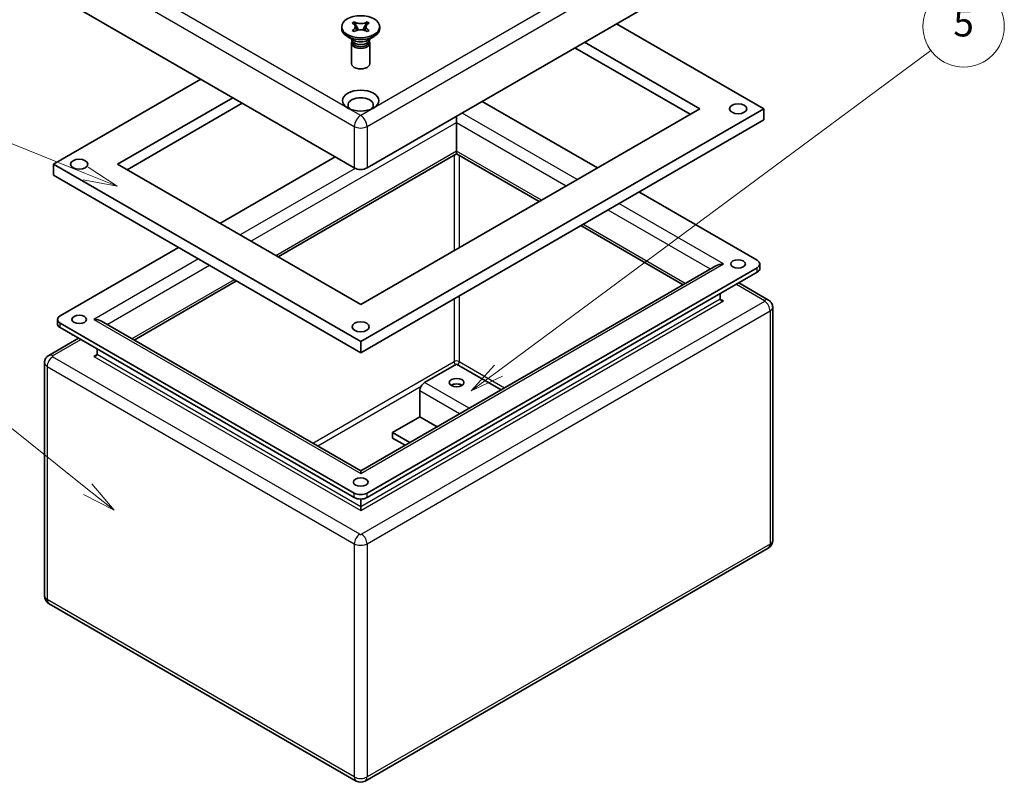
# Model space of a CAD drawing. Units: millimetres. Extents: x 29 to 2475, y 16 to 578.
# Drawn here: x 583 to 728, y 104 to 216 of the extents above; entities that cross this region are included whole.
import ezdxf

# ---------------------------------------------------------------- set-up
doc = ezdxf.new("R2010")
doc.units = ezdxf.units.MM
doc.header["$LTSCALE"] = 2
for name, color, linetype, lineweight in [('Symbol (TK)', 100, 'Continuous', 18), ('Visible (ISO)', 7, 'Continuous', 35), ('Visible Narrow (ISO)', 7, 'Continuous', 25)]:
    doc.layers.add(name, color=color, linetype=linetype, lineweight=lineweight)
doc.styles.add('Note Text (TK2)', font='MS PGothic.ttf')

# ---------------------------------------------------------------- blocks, each defined once
blk = doc.blocks.new('バルーン2')
at = {"layer": 'Symbol (TK)', "color": 100}
for p, q in [((296.3635140824788, 73.4253544826666), (278.1997278061144, 87.93313972542244)), ((296.3635140824788, 73.4253544826666), (298.316904881367, 71.86514155270498)), ((298.316904881367, 71.86514155270498), (296.6755566684712, 73.81603264244421)), ((296.0514714964865, 73.03467632288898), (298.316904881367, 71.86514155270498))]:
    blk.add_line(p, q, dxfattribs=at)
at = {"layer": 'Symbol (TK)'}
blk.add_circle((275.8599229013951, 89.80198945483075), 3.000000044703483, dxfattribs=at)
at = {"layer": 'Symbol (TK)', "color": 7, "insert": (275.8599229013951, 89.78444559598223), "char_height": 2.000000029802322, "attachment_point": 5, "style": 'Note Text (TK2)'}
blk.add_mtext('2', dxfattribs=at)
blk = doc.blocks.new('バルーン3')
at = {"layer": 'Symbol (TK)', "color": 100}
for p, q in [((296.2177355006731, 96.66641949536611), (277.89763453232, 104.0443219888562)), ((296.2177355006731, 96.66641949536611), (298.5367444082437, 95.73250424942138)), ((298.5367444082437, 95.73250424942138), (296.404518549862, 97.13022127688022)), ((296.0309524514841, 96.20261771385196), (298.5367444082437, 95.73250424942138))]:
    blk.add_line(p, q, dxfattribs=at)
at = {"layer": 'Symbol (TK)'}
blk.add_circle((275.1214438048144, 105.1623542817049), 3.000000044703483, dxfattribs=at)
at = {"layer": 'Symbol (TK)', "color": 7, "insert": (275.1214438048144, 105.1565063285614), "char_height": 2.000000029802322, "attachment_point": 5, "style": 'Note Text (TK2)'}
blk.add_mtext('3', dxfattribs=at)
blk = doc.blocks.new('バルーン5')
at = {"layer": 'Symbol (TK)', "color": 100}
for p, q in [((326.647447065445, 82.14221442224685), (358.517589595248, 105.7257158812338)), ((326.3500288550238, 82.54413780811761), (324.6378301360912, 80.65512337014059)), ((326.647447065445, 82.14221442224685), (324.6378301360912, 80.65512337014059)), ((324.6378301360912, 80.65512337014059), (326.9448652758663, 81.74029103637606))]:
    blk.add_line(p, q, dxfattribs=at)
at = {"layer": 'Symbol (TK)'}
blk.add_circle((360.9207778872467, 107.5040447524515), 3.000000044703483, dxfattribs=at)
at = {"layer": 'Symbol (TK)', "color": 7, "insert": (360.9207778872467, 107.498196799308), "char_height": 2.000000029802322, "attachment_point": 5, "style": 'Note Text (TK2)'}
blk.add_mtext('5', dxfattribs=at)

msp = doc.modelspace()

# ---------------------------------------------------------------- linework, layer by layer
at = {"layer": 'Visible (ISO)'}
for p, q in [((693.3178991053368, 228.4493690180584), (633.9209294856669, 194.1565126190937)), ((632.0353114025029, 194.1565126190937), (586.7804774065636, 220.2844032087809)), ((630.1781204440849, 214.9499588800534), (630.1781204440849, 214.6777933530775)), ((631.7477546448202, 215.4915682787354), (632.0400254477107, 215.6603109054605)), ((631.8231793681468, 215.4480217944193), (631.7477546448202, 215.4915682787354)), ((632.0400254477107, 215.6603109054605), (632.1154501710373, 215.6167644211443)), ((632.1468039305405, 215.4468642943049), (632.0400254477107, 215.6603109054605)), ((632.6397187924798, 214.4615439930524), (632.4019218037909, 214.9368922095986)), ((633.554319084368, 214.9368922095769), (633.316656809001, 214.4618132804499)), ((633.916215440459, 215.6603109054605), (633.8094369576215, 215.4468642942896)), ((633.8407907171324, 215.6167644211443), (633.916215440459, 215.6603109054605)), ((633.916215440459, 215.6603109054605), (634.2084862433494, 215.4915682787354)), ((634.2084862433494, 215.4915682787354), (634.1330615200229, 215.4480217944193)), ((635.7781204440848, 214.9499588800534), (635.7781204440848, 214.6777933530774)), ((692.3750900637547, 202.865809482323), (670.6904821073674, 215.3854237232147)), ((632.0353114025029, 212.9359339804316), (630.9982214567626, 213.5346981397786)), ((631.7477546448202, 214.4083494813713), (631.8231793681468, 214.4518959656874)), ((632.0400254477107, 214.2396068546462), (631.7477546448202, 214.4083494813713)), ((632.1154501710373, 214.2831533389624), (632.0400254477107, 214.2396068546462)), ((633.916215440459, 214.2396068546462), (633.8407907171324, 214.2831533389624)), ((634.2084862433494, 214.4083494813713), (633.916215440459, 214.2396068546462)), ((633.9209294856669, 212.9359339804316), (634.9580194314071, 213.5346981397786)), ((634.1330615200229, 214.4518959656874), (634.2084862433494, 214.4083494813713)), ((631.6447871107515, 213.1614032853993), (631.6447871107515, 213.0992332966172)), ((631.6447871107515, 212.5276856899677), (631.6447871107515, 209.5066483405351)), ((631.8499692964024, 212.5133539356359), (631.6813949869786, 212.9200863674685)), ((634.1062715917673, 212.5133539356359), (634.2748459011912, 212.9200863674685)), ((634.3114537774183, 213.1614032853993), (634.3114537774183, 213.0992332966172)), ((634.3114537774183, 212.5276856899677), (634.3114537774183, 209.5066483405351)), ((665.976436899457, 212.6637684534557), (682.9469996479343, 202.865809482323)), ((681.532786085561, 202.0493129013952), (664.562223337084, 211.8472718725279)), ((609.4078944045332, 207.2204579139375), (587.7232864481458, 194.7008436730457)), ((597.1513768639664, 194.7008436730457), (614.1219396124435, 204.4988026441784)), ((615.5361531748166, 203.6823060632506), (598.5655904263396, 193.884347092118)), ((667.8620549826212, 194.1565126190937), (650.8914922341439, 203.9544715902264)), ((682.9469996479343, 202.865809482323), (632.9781204440847, 174.0162636228767)), ((632.9781204440847, 168.5729530833585), (692.3750900637547, 202.865809482323)), ((647.1202560678157, 201.7771473744191), (647.1202560678157, 200.851784582701)), ((692.3750900637547, 201.2328163204675), (692.3750900637547, 202.865809482323)), ((632.9781204440847, 166.939959921503), (692.3750900637547, 201.2328163204675)), ((647.1202560678157, 200.851784582701), (647.1202560678157, 196.6060023618769)), ((620.8178462911112, 181.0370011785156), (647.1202560678157, 196.2227045434318)), ((647.1202560678157, 196.6060023618769), (647.1202560678157, 196.2227045434318)), ((647.1202560678157, 196.2227045434318), (659.2805302207893, 189.2019669877928)), ((587.7232864481458, 194.7008436730457), (632.9781204440847, 168.5729530833585)), ((587.7232864481458, 193.0678505111903), (587.7232864481458, 194.7008436730457)), ((632.9781204440847, 174.0162636228767), (597.1513768639664, 194.7008436730457)), ((629.2068842777567, 195.7895057809492), (612.2363215292796, 185.9915468098165)), ((587.7232864481458, 193.0678505111903), (632.9781204440847, 166.939959921503)), ((691.4322810221729, 180.5482362702983), (673.9903137529046, 190.618360768407)), ((665.4087889910727, 185.663815137106), (680.4917711729512, 176.9556513142164)), ((606.1080627589963, 182.4533949591297), (588.6660954897279, 172.383270461021)), ((691.822805313924, 179.3507079516044), (691.822805313924, 180.0039052163466)), ((685.3020597684545, 179.7328727297101), (632.9781204440851, 149.5236322757234)), ((633.9209294856673, 146.2553798713337), (691.4322810221729, 179.4595741623947)), ((691.4322810221729, 178.8063768976526), (633.9209294856673, 145.6021826065916)), ((599.6066053389495, 168.790685504939), (614.6895875208278, 177.4988493278288)), ((688.7000972850196, 177.2289498815317), (693.0831780866589, 174.6983770008254)), ((685.9639885809968, 174.8327602038043), (685.9639885809968, 175.649256784732)), ((693.7084233970883, 173.6352318851103), (693.7084233970883, 139.2879423807506)), ((588.2755711979767, 171.185742142327), (588.2755711979767, 171.8389394070691)), ((588.6660954897279, 171.2946083531173), (632.0353114025031, 146.2553798713337)), ((632.9781204440851, 149.5236322757234), (594.7963167434461, 171.5679069204327)), ((632.0353114025031, 145.6021826065916), (588.6660954897279, 170.6414110883752)), ((587.0151984252418, 166.533411191548), (591.3982792268808, 169.0639840722543)), ((632.9781204440847, 166.939959921503), (632.9781204440847, 168.5729530833585)), ((594.1343879309037, 166.6677943945269), (594.1343879309037, 167.4842909754547)), ((586.3899531148124, 165.4702660758329), (586.3899531148124, 131.1229765714732)), ((642.4062108599054, 162.5308783844931), (647.1202560678157, 165.2525336542522)), ((653.6708164233762, 161.4705658696264), (647.1202560678157, 165.2525336542522)), ((641.6991040787188, 157.4958161354388), (641.6991040787188, 161.3061335131015)), ((637.692165651995, 155.1824091561436), (641.6991040787188, 157.4958161354388)), ((644.2427260075556, 156.0272553301082), (641.6991040787188, 157.4958161354388)), ((640.2357875808319, 153.713848350813), (637.692165651995, 155.1824091561436)), ((637.692165651995, 154.3659125752158), (637.692165651995, 155.1824091561436)), ((639.5286807996454, 153.3056000603491), (637.692165651995, 154.3659125752158)), ((632.9781204440852, 149.5236322757234), (632.9781204440852, 149.1403344572784)), ((632.9781204440851, 144.241354971712), (632.9781204440851, 145.3767133016239)), ((632.9781204440851, 144.241354971712), (632.9781204440851, 143.6970239177602)), ((693.0417567304216, 138.1332418423713), (633.6447871107518, 103.8403854434067)), ((632.3114537774186, 103.8403854434067), (587.0566197814792, 129.968276033094))]:
    msp.add_line(p, q, dxfattribs=at)
for centre, start, end in [((692.3750900637549, 139.2879423807506), 299.9999999999987, 0), ((587.7232864481458, 131.1229765714732), 180, 239.9999999999983), ((632.9781204440851, 104.995085981786), 239.999999999999, 300.0000000000018)]:
    msp.add_arc(centre, 1.333333333333333, start, end, dxfattribs=at)
for centre, major_axis, ratio in [((632.9781204440848, 214.9499588800534), (-2.800000000000001, 1.643e-13), 0.5773502691896253), ((688.6038538974266, 202.865809482323), (1.266666666666665, -7.58e-14), 0.5773502691896258), ((591.4945226144737, 194.7008436730455), (1.266666666666665, -7.58e-14), 0.5773502691896258), ((688.6038538974267, 180.0039052163466), (1.080666666666666, -6.45e-14), 0.577350269189626), ((591.4945226144741, 171.8389394070692), (1.080666666666666, -6.45e-14), 0.577350269189626), ((632.9781204440847, 170.7502772991657), (1.266666666666665, -7.58e-14), 0.5773502691896258), ((647.1202560678157, 162.5308783844931), (-1.080666666666667, 6.41e-14), 0.5773502691896257), ((632.9781204440851, 147.8883730331892), (1.080666666666666, -6.45e-14), 0.577350269189626)]:
    msp.add_ellipse(centre, major_axis=major_axis, ratio=ratio, dxfattribs=at)
for centre, major_axis, ratio, start_param, end_param in [((632.9781204440848, 214.6777933530774), (2.800000000000001, 1e-15), 0.5773502691896253, 3.141592653589793, 6.283185307179587), ((632.9781204440848, 212.5276856899677), (1.333333333333334, 1.2e-15), 0.5773502691896254, 2.77980177658074, 6.644976184188593), ((632.9781204440848, 213.0992332966172), (1.333333333333333, -3.1e-15), 0.5773502691896255, 3.141592653589807, 6.2831853071796), ((632.9781204440848, 212.6692117639952), (1.16, 7e-16), 0.5773502691896252, 3.376464844542027, 6.048313116227299), ((632.9781204440848, 213.4802650343834), (-1.333333333333333, 7.88e-14), 0.5773502691896255, 0.785398163397689, 2.356194490192592), ((632.9781204440848, 209.5066483405351), (1.333333333333333, -4e-16), 0.5773502691896254, 3.141592653589796, 6.28318530717959), ((632.9781204440848, 204.0633378010168), (-2.666666666666662, -4.7e-15), 0.577350269189626, 2.356194490192347, 7.068583470577028), ((632.9781204440848, 203.4101405362747), (1.866666666666663, 3.4e-15), 0.577350269189626, 5.694120248000544, 10.01384301994842), ((632.9781204440848, 204.0633378010168), (-2.666666666666669, 1.539e-13), 0.5773502691896258, 0.7853981633976846, 2.356194490192569), ((632.9781204440848, 194.7008436730456), (-1.333333333333352, 7.74e-14), 0.577350269189626, 0.7853981633976872, 2.356194490192521), ((686.4353931017879, 179.0785424246284), (1.602775370689509, 9.8e-15), 0.5773502691896271, 1.570796326794893, 2.356194490192305), ((690.4894719805907, 180.0039052163466), (1.333333333333346, 0), 0.577350269189626, 5.497787143782145, 7.068583470577027), ((690.4894719805907, 179.3507079516044), (1.333333333333317, 1.21e-14), 0.577350269189626, 5.497787143782042, 6.283185307179492), ((686.4353931017879, 174.8327602038043), (0.4714045207910298, -4.8e-15), 0.577350269189623, 3.141592653589819, 4.712388980384695), ((589.6089045313098, 171.8389394070691), (-1.333333333333349, -1e-16), 0.577350269189626, 5.497787143782106, 7.068583470576995), ((593.6629834101128, 170.9135766153511), (-1.602775370689509, -2.4e-15), 0.5773502691896251, 3.926990816987249, 4.712388980384688), ((589.6089045313098, 171.1857421423269), (-1.33333333333334, -1e-16), 0.577350269189626, 0, 0.7853981633974794), ((593.6629834101128, 166.6677943945269), (0.4714045207910293, 2.4e-15), 0.577350269189629, 4.712388980384686, 6.283185307179586), ((642.4062108599054, 161.7143818035654), (0.5000000000000491, 0.866025403784411), 0.5773502691896236, 0.7853981633976188, 2.356194490192526), ((647.1202560678157, 161.7143818035654), (-1.080666666666668, -6.52e-14), 0.577350269189626, 3.854881790986162, 5.569896169782658), ((632.9781204440852, 146.7997109252856), (1.333333333333334, 7.96e-14), 0.5773502691896261, 3.926990816987013, 5.497787143781881), ((632.9781204440852, 146.1465136605434), (-1.333333333333334, 7.95e-14), 0.577350269189626, 0.785398163397705, 2.356194490192573)]:
    msp.add_ellipse(centre, major_axis=major_axis, ratio=ratio, start_param=start_param, end_param=end_param, dxfattribs=at)
for points, knots in [([(631.8231793681468, 215.4480217944193), (631.9393698443373, 215.3809391917134), (632.1449629229825, 215.2071649729127), (632.232505329582, 214.8024895800395), (631.9974650824325, 214.5525198697462), (631.8231793681468, 214.4518959656874)], [0, 0, 0, 0, 0.0823933217415532, 0.164786643483106, 0.288376626095436, 0.288376626095436, 0.288376626095436, 0.288376626095436]), ([(633.8407907171324, 215.6167644211443), (633.6665050028467, 215.5161405170856), (633.2335447642654, 215.3804399671235), (632.5326264232363, 215.4309825991391), (632.2316406472277, 215.5496818184385), (632.1154501710373, 215.6167644211443)], [0, 0, 0, 0, 0.12358998261233, 0.205983304353883, 0.288376626095436, 0.288376626095436, 0.288376626095436, 0.288376626095436]), ([(632.4019219239535, 214.9368922789583), (632.3630160624735, 215.0146838117215), (632.3233301907935, 215.0949935589146), (632.2186086225433, 215.3044539305561), (632.1807186808776, 215.3790880619722), (632.146833046474, 215.4468063203795)], [-0.0649471114347474, -0.0649471114347474, -0.0649471114347474, -0.0649471114347474, -0.0341969129068424, -0.0341969129068424, 0, 0, 0, 0]), ([(632.1805537033584, 214.9470031586867), (632.1805537033584, 214.9327939334948), (632.1817464424728, 214.9158872207393), (632.1932089122064, 214.8643440161696), (632.2016696663056, 214.8344125661463), (632.22735186709, 214.7628065850234), (632.2441180438785, 214.72171374144), (632.2834431390949, 214.6335033485577), (632.3063648627793, 214.585615890787), (632.3520518942123, 214.4932384965651), (632.3747314755378, 214.4486059530297), (632.3976548416658, 214.4036417492919)], [0, 0, 0, 0, 0.0359801719324225, 0.0359801719324225, 0.0626742371780133, 0.0626742371780133, 0.0875733835916916, 0.0875733835916916, 0.1135334024146437, 0.1135334024146437, 0.1371451270468096, 0.1371451270468096, 0.1371451270468096, 0.1371451270468096]), ([(633.8094078322719, 215.4468063257893), (633.7760738014813, 215.3801922933769), (633.7387860450125, 215.306825462189), (633.6342020749498, 215.0977148267255), (633.5937085982314, 215.0156533013313), (633.5543189514203, 214.9368922863143)], [-0.0811836328056365, -0.0811836328056365, -0.0811836328056365, -0.0811836328056365, -0.0397916819090873, -0.0397916819090873, -2.5163522898e-05, -2.5163522898e-05, -2.5163522898e-05, -2.5163522898e-05]), ([(633.559358315579, 214.4045883768038), (633.5869518934584, 214.4586726150621), (633.6141933058788, 214.5123272948589), (633.6633656563604, 214.6132534520122), (633.6856624778231, 214.6610519946575), (633.7258469386129, 214.754976355506), (633.7428867357943, 214.8007407981911), (633.7621298295372, 214.8637603570326), (633.7674470659715, 214.8862502291649), (633.7748148806152, 214.9269175177748), (633.7756871848113, 214.9417607933577), (633.7756871848113, 214.95291460142)], [0.1378840564273444, 0.1378840564273444, 0.1378840564273444, 0.1378840564273444, 0.1663709312072674, 0.1663709312072674, 0.1927715685128363, 0.1927715685128363, 0.2224826241386144, 0.2224826241386144, 0.2444059495177227, 0.2444059495177227, 0.2726492862488032, 0.2726492862488032, 0.2726492862488032, 0.2726492862488032]), ([(634.1330615200229, 214.4518959656874), (634.0168710438325, 214.5189785683933), (633.8112779651871, 214.692752787194), (633.7237355585878, 215.0974281800672), (633.9587758057372, 215.3473978903605), (634.1330615200229, 215.4480217944193)], [0, 0, 0, 0, 0.0823933217415532, 0.164786643483106, 0.288376626095436, 0.288376626095436, 0.288376626095436, 0.288376626095436]), ([(632.1154501710373, 214.2831533389624), (632.289735885323, 214.3837772430211), (632.7226961239043, 214.5194777929832), (633.4236144649334, 214.4689351609676), (633.7246002409419, 214.3502359416682), (633.8407907171324, 214.2831533389624)], [0, 0, 0, 0, 0.12358998261233, 0.205983304353883, 0.288376626095436, 0.288376626095436, 0.288376626095436, 0.288376626095436]), ([(689.7018235144351, 177.807296789739), (689.6681590141776, 177.7845928884369), (689.6332413358971, 177.7632729621483), (689.5753224450857, 177.7311287680979), (689.5530197275477, 177.7194685711957), (689.5303371332093, 177.7082890813759)], [6.205796638027372, 6.205796638027372, 6.205796638027372, 6.205796638027372, 6.302932975291373, 6.302932975291373, 6.361962788533946, 6.361962788533946, 6.361962788533946, 6.361962788533946]), ([(693.0831780866589, 174.6983770008254), (693.1350887874815, 174.6684063437316), (693.1882431305576, 174.6331035423022), (693.2957274642944, 174.5476906357968), (693.3501227985338, 174.4975298657621), (693.4559482063361, 174.3776176459851), (693.507408407464, 174.3077098631063), (693.5985313389032, 174.1457933969585), (693.6380199042351, 174.0535916407223), (693.6931418525453, 173.8526585716023), (693.7084233970883, 173.7440598469643), (693.7084233970883, 173.6352318851103)], [4.712388980384689, 4.712388980384689, 4.712388980384689, 4.712388980384689, 4.869468613064179, 4.869468613064179, 5.026548245743668, 5.026548245743668, 5.183627878423158, 5.183627878423158, 5.340707511102648, 5.340707511102648, 5.497787143782137, 5.497787143782137, 5.497787143782137, 5.497787143782137]), ([(586.3899531148124, 165.4702660758329), (586.3899531148124, 165.5790940376869), (586.4052346593553, 165.6876927623249), (586.4603566076657, 165.8886258314449), (586.4998451729975, 165.9808275876811), (586.5909681044367, 166.1427440538288), (586.6424283055645, 166.2126518367077), (586.7482537133668, 166.3325640564847), (586.8026490476061, 166.3827248265194), (586.9101333813431, 166.4681377330248), (586.963287724419, 166.5034405344542), (587.0151984252418, 166.533411191548)], [2.356194490192344, 2.356194490192344, 2.356194490192344, 2.356194490192344, 2.513274122871832, 2.513274122871832, 2.670353755551319, 2.670353755551319, 2.827433388230807, 2.827433388230807, 2.984513020910294, 2.984513020910294, 3.141592653589781, 3.141592653589781, 3.141592653589781, 3.141592653589781]), ([(634.0760900610937, 145.6917646065816), (634.0424255608361, 145.6690607052796), (634.0075078825556, 145.647740778991), (633.9487905998976, 145.6151534883603), (633.9256590679869, 145.6030865755562), (633.9021206021442, 145.5915357373534)], [6.205796638027341, 6.205796638027341, 6.205796638027341, 6.205796638027341, 6.302932975291373, 6.302932975291373, 6.364115484822741, 6.364115484822741, 6.364115484822741, 6.364115484822741])]:
    msp.add_open_spline(points, degree=3, knots=knots, dxfattribs=at)
for points in [[(590.5680393786918, 169.5433232720983), (590.5080315072998, 169.5728991388324), (590.4506754357005, 169.6058299040604), (590.3965529974652, 169.6423309804618)], [(632.0541202860265, 145.5915357373532), (631.9932110033557, 145.6214252498592), (631.9350193243748, 145.6547603754861), (631.8801508270762, 145.6917646065818)]]:
    msp.add_open_spline(points, degree=3, dxfattribs=at)
at = {"layer": 'Visible Narrow (ISO)'}
for p, q in [((633.9209294856669, 200.2530204233541), (693.3178991053368, 234.5458768223187)), ((690.4894719805906, 235.0902078762705), (634.8637385272489, 202.9746756931132)), ((631.0925023609208, 202.9746756931132), (589.6089045313098, 226.9252420669931)), ((586.7804774065636, 226.3809110130413), (632.0353114025029, 200.2530204233541)), ((632.9781204440848, 201.8860135852095), (631.0925023609208, 202.9746756931132)), ((634.8637385272489, 202.9746756931132), (632.9781204440848, 201.8860135852095)), ((664.8922065016376, 192.4418697991455), (647.9216437531604, 202.2398287702782)), ((616.8089453809527, 183.3515411981503), (647.1202560678157, 200.851784582701)), ((647.1202560678157, 200.851784582701), (663.289431130948, 191.5165070074274)), ((632.0353114025029, 200.2530204233541), (632.0353114025029, 194.1565126190937)), ((633.9209294856669, 200.2530204233541), (633.9209294856669, 194.1565126190937)), ((647.1202560678157, 196.6060023618769), (620.4859006431227, 181.2286500877382)), ((646.7431324511828, 196.0049721218511), (646.7431324511828, 181.9634970105731)), ((659.6124758687779, 189.3936158970154), (647.1202560678157, 196.6060023618769)), ((647.4973796844484, 196.0049721218511), (647.4973796844484, 182.3989618537345)), ((632.1873997033816, 194.0810215243612), (615.2061700102631, 184.2769039898684)), ((686.4353931017879, 180.0039052163466), (671.020465271921, 188.9037179484587)), ((669.4176899012314, 187.9783551567406), (684.5006720831097, 179.270191333851)), ((680.8237168209398, 177.1473002234389), (665.7407346390614, 185.8554640463285)), ((609.0779112399797, 180.7387521391815), (593.6629834101128, 171.8389394070692)), ((632.9781204440852, 149.1403344572784), (686.4353931017879, 180.0039052163466)), ((595.5977044287908, 171.1052255245736), (610.6806866106692, 179.8133893474634)), ((691.4322810221729, 178.8063768976526), (691.4322810221729, 179.4595741623948)), ((614.3576418728392, 177.6904982370513), (599.274659690961, 168.9823344141615)), ((688.3681516370312, 177.0373009723091), (692.5165114199922, 174.6422443349211)), ((685.9639885809968, 174.8327602038043), (632.9781204440851, 144.241354971712)), ((632.9781204440851, 143.6970239177602), (686.4353931017879, 174.5605946768284)), ((692.5165114199922, 174.4789450187356), (633.1195418003225, 140.186088619771)), ((646.7431324511828, 174.8871933091995), (646.7431324511828, 165.6335653920185)), ((647.4973796844484, 175.3226581523609), (647.4973796844484, 165.6335653920185)), ((686.4353931017879, 174.5605946768284), (685.9639885809968, 174.8327602038043)), ((633.9209294856673, 138.7980444321939), (693.3178991053369, 173.0909008311584)), ((693.3178991053369, 173.0909008311584), (693.3178991053369, 138.7436113267988)), ((588.6660954897279, 170.6414110883752), (588.6660954897279, 171.2946083531173)), ((593.6629834101128, 171.8389394070692), (632.9781204440852, 149.1403344572784)), ((587.5818650919085, 166.4772785256437), (591.7302248748695, 168.8723351630318)), ((632.8366990878478, 140.186088619771), (587.5818650919085, 166.3139792094582)), ((594.1343879309037, 166.6677943945269), (593.6629834101128, 166.395628867551)), ((593.6629834101128, 166.395628867551), (632.9781204440851, 143.6970239177602)), ((632.9781204440851, 144.241354971712), (594.1343879309037, 166.6677943945269)), ((625.9090151156543, 153.6049821400228), (646.7431324511828, 165.6335653920185)), ((647.4973796844484, 165.6335653920185), (654.1893613962465, 161.7699479492999)), ((586.7804774065636, 164.9259350218811), (632.0353114025031, 138.7980444321938)), ((586.7804774065636, 164.9259350218811), (586.7804774065636, 130.5786455175214)), ((641.8791645832107, 161.9544225477921), (626.66326234892, 153.1695172968613)), ((647.5425576530929, 157.9324140189396), (641.6991040787188, 161.3061335131015)), ((648.9567712154659, 158.7489105998673), (642.4062108599054, 162.5308783844931)), ((632.0353114025031, 145.6021826065916), (632.0353114025031, 146.2553798713337)), ((633.9209294856673, 145.6021826065916), (633.9209294856673, 146.2553798713337)), ((632.0353114025031, 138.7980444321938), (632.0353114025031, 104.4507549278341)), ((633.9209294856673, 138.7980444321939), (633.9209294856673, 104.4507549278341)), ((693.3178991053369, 138.7436113267988), (633.9209294856673, 104.4507549278341)), ((632.0353114025031, 104.4507549278341), (586.7804774065636, 130.5786455175214))]:
    msp.add_line(p, q, dxfattribs=at)
for centre, major_axis, ratio, start_param, end_param in [((632.9781204440848, 200.7973514773059), (0.6666666666667374, 1.15470053837922), 0.5773502691896252, 0.7853981633976935, 2.356194490192573), ((632.9781204440848, 200.7973514773059), (0.6666666666665974, -1.154700538379299), 0.5773502691896196, 0.7853981633977343, 2.35619449019259), ((632.9781204440848, 200.7973514773059), (1.333333333333351, 8.19e-14), 0.577350269189626, 3.926990816987027, 5.497787143781895), ((692.5165114199922, 173.7168815432031), (0.5666666666667083, 0.9814954576223511), 0.5773502691896085, 0, 0.785398163397506), ((692.3750900637549, 174.5605946768284), (0.2000000000000135, 0), 0.577350269189626, 5.497787143782197, 7.068583470577193), ((692.5165114199922, 173.5535822270175), (0.5666666666666105, -0.9814954576223954), 0.577350269189634, 0.7853981633977237, 2.356194490192521), ((692.3750900637549, 173.6352318851103), (1.333333333333346, 0), 0.577350269189626, 5.497787143782145, 6.283185307179586), ((587.7232864481458, 165.4702660758329), (-1.333333333333347, -4.8e-15), 0.577350269189626, 0, 0.7853981633973987), ((587.5818650919085, 165.3886164177401), (-0.5666666666665992, -0.9814954576224018), 0.5773502691896231, 3.926990816986972, 5.497787143781884), ((587.5818650919084, 165.5519157339256), (-0.5666666666666315, 0.9814954576223884), 0.577350269189643, 5.497787143782196, 6.283185307179627), ((587.7232864481458, 166.395628867551), (-0.1999999999999838, 0), 0.577350269189626, 5.497787143781978, 7.068583470576975), ((647.1202560678157, 165.4158329704378), (0.5333333333333308, -3.18e-14), 0.5773502691896261, 0.7853981633976348, 2.356194490192502), ((647.1202560678157, 165.4158329704377), (0.2666666666667002, -0.4618802153516956), 0.5773502691896255, 3.926990816986974, 4.980764068999062), ((647.1202560678157, 165.4158329704377), (0.2666666666666586, 0.4618802153516999), 0.5773502691896093, 4.444013891770181, 5.497787143782042), ((632.8366990878478, 139.2607258280529), (-0.5666666666665938, -0.9814954576224048), 0.5773502691896287, 3.926990816986961, 5.497787143781883), ((632.9781204440851, 140.2677382778637), (-0.2000000000000016, 1.2e-14), 0.577350269189626, 0.7853981633977796, 2.356194490192718), ((633.1195418003225, 139.2607258280529), (-0.5666666666667246, 0.981495457622316), 0.577350269189634, 3.926990816987007, 5.497787143781877), ((632.9781204440851, 139.3423754861456), (1.33333333333334, 7.95e-14), 0.577350269189626, 3.926990816986975, 5.49778714378188), ((692.3750900637549, 139.2879423807506), (0.6666666666666778, -1.154700538379261), 0.5773502691896257, 0, 0.7853981633973959), ((692.3750900637549, 139.2879423807506), (1.333333333333317, 7.3e-15), 0.577350269189626, 5.497787143782053, 6.283185307179534), ((587.7232864481458, 131.1229765714732), (-1.333333333333293, 0), 0.577350269189626, 0, 0.7853981633974465), ((587.7232864481458, 131.1229765714732), (-0.6666666666666418, -1.154700538379247), 0.5773502691896198, 5.49778714378213, 6.2831853071796), ((632.9781204440851, 104.995085981786), (-1.333333333333334, 7.92e-14), 0.5773502691896261, 0.785398163397705, 2.356194490192571), ((632.9781204440851, 104.995085981786), (-0.6666666666666698, -1.154700538379261), 0.5773502691896257, 5.497787143782114, 6.283185307179535), ((632.9781204440851, 104.995085981786), (0.6666666666667102, -1.154700538379241), 0.5773502691896402, 0, 0.7853981633974226)]:
    msp.add_ellipse(centre, major_axis=major_axis, ratio=ratio, start_param=start_param, end_param=end_param, dxfattribs=at)
for points in [[(632.1154501710373, 215.6167644211443), (632.1154501710373, 215.5665563162933), (632.1264548305127, 215.5099946683317), (632.1459783133567, 215.4485146754051)], [(632.4031200802515, 214.934496895084), (632.4951814158978, 214.7813645808452), (632.5971000290535, 214.6225411647829), (632.6892468720805, 214.4693594828348)], [(633.2669753775226, 214.4693284985903), (633.3591271155697, 214.6225197477672), (633.4610532651373, 214.7813542560666), (633.553120807918, 214.934496895084)], [(633.8102625748128, 215.4485146754051), (633.8297860576569, 215.5099946683317), (633.8407907171324, 215.5665563162933), (633.8407907171324, 215.6167644211443)], [(631.8231793681468, 214.4518959656874), (631.8231793681468, 214.4170708512728), (631.8284737352898, 214.3853024411534), (631.8382329461385, 214.3561118097494)], [(634.1180079420312, 214.3561118097494), (634.1277671528798, 214.3853024411534), (634.1330615200229, 214.4170708512728), (634.1330615200229, 214.4518959656874)]]:
    msp.add_open_spline(points, degree=3, dxfattribs=at)

# ---------------------------------------------------------------- block references
at = {"layer": 'Symbol (TK)', "xscale": 2, "yscale": 2, "zscale": 2}
for name in ['バルーン5', 'バルーン3', 'バルーン2']:
    msp.add_blockref(name, (0, 0), dxfattribs=at)

doc.saveas('drawing.dxf')
